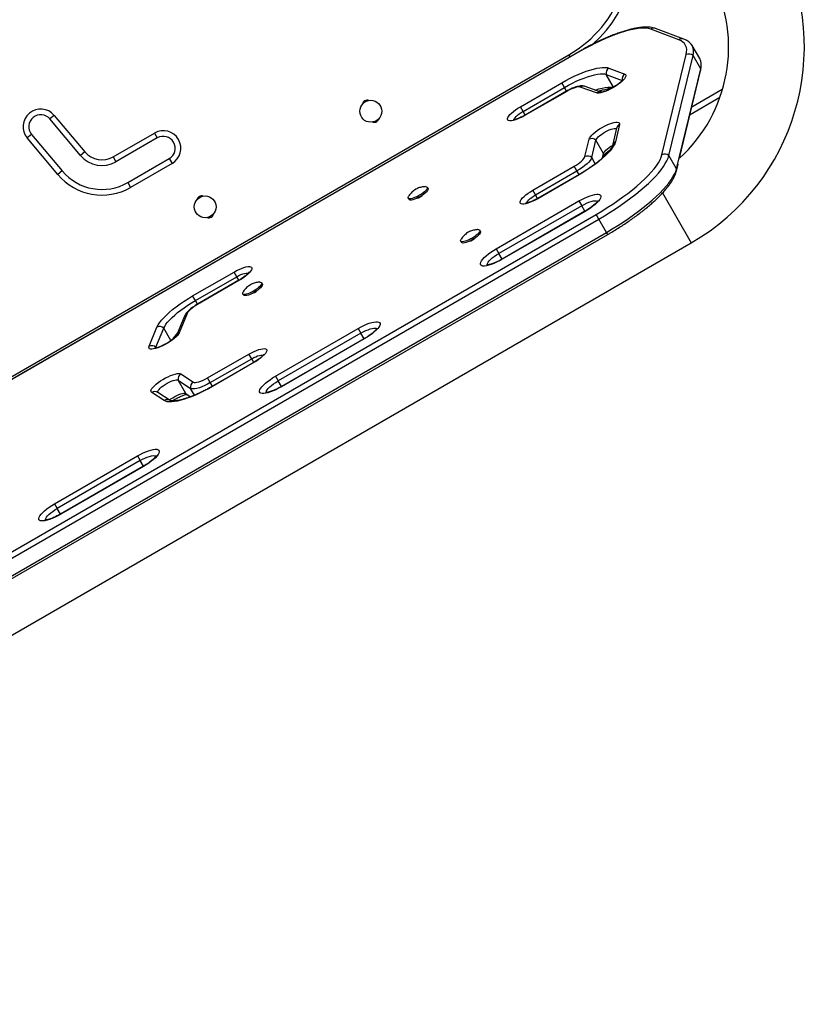
# Model space of a CAD drawing. Units: inches. Extents: x 220 to 1848, y 166 to 888.
# Drawn here: x 443 to 468, y 385 to 416 of the extents above; entities that cross this region are included whole.
import ezdxf

# ---------------------------------------------------------------- set-up
doc = ezdxf.new("R2010")
doc.units = ezdxf.units.IN
doc.header["$MEASUREMENT"] = 0
doc.layers.add('CONTOUR', color=7, linetype='Continuous')

msp = doc.modelspace()

# ---------------------------------------------------------------- linework, layer by layer
at = {"layer": 'CONTOUR'}
for p, q in [((464.03242, 415.48071), (463.15, 415.81293)), ((464.18845, 415.50037), (463.30603, 415.83258)), ((464.69124, 414.88913), (464.45134, 415.30465)), ((460.93249, 415.1264), (419.57145, 391.24659)), ((460.93628, 415.11984), (419.57524, 391.24003)), ((419.84728, 391.49127), (460.58269, 415.00987)), ((460.61968, 414.9458), (460.58269, 415.00987)), ((460.93628, 415.11984), (460.93249, 415.1264)), ((463.50512, 411.87448), (464.26467, 415.01389)), ((463.7194, 411.84482), (464.47895, 414.98424)), ((464.71885, 414.56872), (464.47895, 414.98424)), ((461.75461, 414.39338), (462.25245, 414.20595)), ((461.98516, 413.99406), (461.75461, 414.39338)), ((461.83821, 414.59307), (462.33605, 414.40564)), ((463.9593, 411.42931), (464.71885, 414.56872)), ((464.05421, 411.7637), (464.7168, 414.50234)), ((459.06054, 413.38013), (460.35958, 414.13013)), ((460.44442, 413.98317), (460.35958, 414.13013)), ((461.59034, 413.83567), (461.09516, 414.01563)), ((459.14539, 413.23317), (460.44442, 413.98317)), ((460.51104, 413.86779), (459.21201, 413.11779)), ((460.51483, 413.86123), (459.21579, 413.11123)), ((460.51104, 413.86779), (460.44442, 413.98317)), ((460.51483, 413.86123), (460.51104, 413.86779)), ((461.44703, 413.81138), (460.94115, 413.99523)), ((464.44523, 413.37988), (465.3934, 413.92731)), ((465.3934, 413.92731), (465.40832, 413.93595)), ((465.40161, 413.91309), (465.3934, 413.92731)), ((465.32231, 413.66976), (464.38434, 413.12822)), ((444.43278, 413.1095), (444.29736, 412.99587)), ((444.43278, 413.1095), (445.39696, 411.96043)), ((459.14539, 413.23317), (459.06054, 413.38013)), ((459.21201, 413.11779), (459.14539, 413.23317)), ((459.21579, 413.11123), (459.21201, 413.11779)), ((445.26154, 411.8468), (444.29736, 412.99587)), ((462.17497, 412.8213), (462.04259, 412.27413)), ((443.72282, 412.51378), (443.58741, 412.40015)), ((443.72282, 412.51378), (444.68701, 411.36471)), ((446.28094, 411.80456), (447.57998, 412.55456)), ((447.57998, 412.55456), (447.66837, 412.40147)), ((462.08269, 412.70957), (461.95031, 412.1624)), ((444.55159, 411.25108), (443.58741, 412.40015)), ((447.66837, 412.40147), (446.36933, 411.65147)), ((461.08605, 411.81402), (461.21843, 412.36118)), ((461.30034, 411.78437), (461.43272, 412.33153)), ((461.67262, 411.91601), (461.43272, 412.33153)), ((445.39696, 411.96043), (445.26154, 411.8468)), ((461.63828, 411.77407), (461.67262, 411.91601)), ((446.28094, 411.80456), (446.36933, 411.65147)), ((446.74433, 411.00195), (448.04337, 411.75195)), ((448.13176, 411.59886), (446.83272, 410.84886)), ((448.04337, 411.75195), (448.13176, 411.59886)), ((461.4134, 411.58855), (461.30034, 411.78437)), ((461.6562, 411.79027), (461.67056, 411.84963)), ((463.9593, 411.42931), (463.7194, 411.84482)), ((463.95725, 411.36293), (464.00912, 411.57733)), ((444.68701, 411.36471), (444.55159, 411.25108)), ((459.45311, 410.76143), (460.75215, 411.51143)), ((459.53796, 410.61448), (460.837, 411.36448)), ((460.90252, 411.25098), (459.60348, 410.50098)), ((460.90631, 411.24442), (459.60727, 410.49442)), ((460.837, 411.36448), (460.75215, 411.51143)), ((460.90252, 411.25098), (460.837, 411.36448)), ((460.90631, 411.24442), (460.90252, 411.25098)), ((446.74433, 411.00195), (446.83272, 410.84886)), ((456.16341, 410.81467), (456.14092, 410.85363)), ((459.53796, 410.61448), (459.45311, 410.76143)), ((463.51997, 410.6754), (464.42396, 409.10964)), ((455.54544, 410.50983), (455.56794, 410.47087)), ((455.98914, 410.60056), (455.98683, 410.60456)), ((458.30257, 408.92195), (460.90064, 410.42195)), ((459.60348, 410.50098), (459.53796, 410.61448)), ((459.60727, 410.49442), (459.60348, 410.50098)), ((460.90064, 410.42195), (460.98549, 410.27499)), ((423.75744, 388.2463), (461.43783, 410.00108)), ((460.98549, 410.27499), (458.38741, 408.77499)), ((461.08728, 410.09869), (458.4892, 408.59869)), ((461.09107, 410.09213), (458.49299, 408.59213)), ((461.08728, 410.09869), (460.98549, 410.27499)), ((461.08728, 410.09869), (461.09107, 410.09213)), ((461.52267, 409.85412), (461.43783, 410.00108)), ((423.84229, 388.09935), (461.52267, 409.85412)), ((461.76257, 409.43861), (461.52267, 409.85412)), ((424.08219, 387.68383), (461.76257, 409.43861)), ((457.80825, 409.46573), (457.78576, 409.50468)), ((461.80146, 409.37124), (461.76257, 409.43861)), ((423.03638, 385.21451), (464.42396, 409.10964)), ((424.12108, 387.61646), (461.80146, 409.37124)), ((457.19028, 409.16088), (457.21277, 409.12193)), ((457.64896, 409.26528), (457.64802, 409.26692)), ((458.30257, 408.92195), (458.38741, 408.77499)), ((458.4892, 408.59869), (458.38741, 408.77499)), ((458.4892, 408.59869), (458.49299, 408.59213)), ((448.77787, 407.44342), (450.0769, 408.19342)), ((450.16175, 408.04647), (450.0769, 408.19342)), ((448.86271, 407.29647), (450.16175, 408.04647)), ((450.22727, 407.93297), (448.92824, 407.18297)), ((450.23106, 407.92641), (448.93202, 407.17641)), ((450.22727, 407.93297), (450.16175, 408.04647)), ((450.22727, 407.93297), (450.23106, 407.92641)), ((450.96726, 407.81467), (450.94477, 407.85363)), ((450.7831, 407.59243), (450.78017, 407.59751)), ((448.86271, 407.29647), (448.77787, 407.44342)), ((448.92824, 407.18297), (448.86271, 407.29647)), ((450.34929, 407.50983), (450.37178, 407.47087)), ((448.92824, 407.18297), (448.93202, 407.17641)), ((448.51962, 406.80437), (448.27362, 406.20439)), ((448.60314, 406.88906), (448.35715, 406.28908)), ((447.41268, 405.86555), (447.65868, 406.46553)), ((447.62502, 405.83), (447.87102, 406.42998)), ((448.09636, 406.03967), (447.87102, 406.42998)), ((451.37436, 404.92195), (453.97244, 406.42195)), ((453.97244, 406.42195), (454.05728, 406.27499)), ((454.05728, 406.27499), (451.45921, 404.77499)), ((454.15908, 406.09869), (451.561, 404.59869)), ((454.16286, 406.09213), (451.56479, 404.59213)), ((454.15908, 406.09869), (454.05728, 406.27499)), ((454.15908, 406.09869), (454.16286, 406.09213)), ((447.61936, 405.80738), (447.62502, 405.83)), ((447.61936, 405.80741), (447.62502, 405.83)), ((447.63525, 405.81228), (447.62502, 405.83)), ((449.24618, 404.86846), (450.54522, 405.61846)), ((449.33103, 404.7215), (450.63007, 405.4715)), ((450.63007, 405.4715), (450.54522, 405.61846)), ((450.69559, 405.35801), (450.63007, 405.4715)), ((450.69559, 405.35801), (449.39655, 404.60801)), ((450.69938, 405.35145), (449.40034, 404.60145)), ((450.69559, 405.35801), (450.69938, 405.35145)), ((448.32197, 404.79849), (448.71173, 404.54092)), ((448.56187, 404.38297), (448.32197, 404.79849)), ((448.41013, 404.9959), (448.7999, 404.73833)), ((449.33103, 404.7215), (449.24618, 404.86846)), ((451.37436, 404.92195), (451.45921, 404.77499)), ((451.561, 404.59869), (451.45921, 404.77499)), ((448.83435, 404.32854), (448.71173, 404.54092)), ((449.39655, 404.60801), (449.33103, 404.7215)), ((449.39655, 404.60801), (449.40034, 404.60145)), ((451.561, 404.59869), (451.56479, 404.59213)), ((447.88162, 404.15861), (447.49185, 404.41618)), ((448.07495, 404.15922), (447.68519, 404.41679)), ((448.56187, 404.38297), (448.7155, 404.28145)), ((448.56187, 404.38297), (448.57665, 404.37201)), ((448.57665, 404.37201), (448.71434, 404.28101)), ((448.63591, 404.25236), (448.70091, 404.28989)), ((444.44616, 400.92195), (447.04424, 402.42195)), ((447.12908, 402.27499), (444.53101, 400.77499)), ((447.04424, 402.42195), (447.12908, 402.27499)), ((447.23087, 402.09869), (447.12908, 402.27499)), ((447.23087, 402.09869), (444.6328, 400.59869)), ((447.23466, 402.09213), (444.63658, 400.59213)), ((447.23087, 402.09869), (447.23466, 402.09213)), ((444.44616, 400.92195), (444.53101, 400.77499)), ((444.6328, 400.59869), (444.53101, 400.77499)), ((444.6328, 400.59869), (444.63658, 400.59213))]:
    msp.add_line(p, q, dxfattribs=at)
at = {"layer": 'CONTOUR', "flags": 128}
for points in [[(463.15, 415.81293), (463.08322, 415.83192), (463.00506, 415.84293), (462.91603, 415.84588), (462.81667, 415.84077), (462.70761, 415.82761), (462.58953, 415.8065), (462.46316, 415.77757), (462.3293, 415.74099), (462.18877, 415.69699), (462.04247, 415.64585), (461.8913, 415.58789), (461.7362, 415.52348), (461.57815, 415.453), (461.41813, 415.37691), (461.25714, 415.29568), (461.09619, 415.20981), (460.93628, 415.11984)], [(464.26467, 415.01389), (464.27904, 415.09603), (464.28091, 415.17188), (464.27027, 415.24116), (464.24716, 415.30359), (464.21166, 415.35896), (464.16392, 415.40705), (464.10409, 415.44769), (464.03242, 415.48071)], [(464.47895, 414.98424), (464.49399, 415.07018), (464.49595, 415.14954), (464.48482, 415.22201), (464.46064, 415.28734), (464.4235, 415.34526), (464.37355, 415.39558), (464.37324, 415.39583)], [(460.35958, 414.13013), (460.48939, 414.20275), (460.62001, 414.27123), (460.75025, 414.33492), (460.8789, 414.39325), (461.00478, 414.44567), (461.12673, 414.49171), (461.24362, 414.53093), (461.35439, 414.56298), (461.458, 414.58757), (461.55351, 414.60446), (461.64004, 414.6135), (461.71679, 414.61461), (461.78305, 414.60778), (461.83821, 414.59307)], [(460.44442, 413.98317), (460.56834, 414.05233), (460.69299, 414.11717), (460.81706, 414.177), (460.93922, 414.23119), (461.05815, 414.27915), (461.1726, 414.32037), (461.28134, 414.35442), (461.38321, 414.38092), (461.47712, 414.3996), (461.56207, 414.41025), (461.63715, 414.41277), (461.70156, 414.40713), (461.75461, 414.39338)], [(460.44442, 413.98317), (460.56834, 414.05233), (460.69299, 414.11717), (460.81706, 414.177), (460.93922, 414.23119), (461.05815, 414.27915), (461.1726, 414.32037), (461.28134, 414.35442), (461.38321, 414.38092), (461.47712, 414.3996), (461.56207, 414.41025), (461.63715, 414.41277), (461.70156, 414.40713), (461.75461, 414.39338)], [(462.33605, 414.40564), (462.35988, 414.39036), (462.37097, 414.36741), (462.36901, 414.33743), (462.35405, 414.30124), (462.32651, 414.2598), (462.28712, 414.21426), (462.23697, 414.16585), (462.17742, 414.11589), (462.11008, 414.06573), (462.03678, 414.01673), (461.95953, 413.97024), (461.88041, 413.92751), (461.80158, 413.88971), (461.72519, 413.85786), (461.6533, 413.83283), (461.58788, 413.8153), (461.5307, 413.80574), (461.48332, 413.80443), (461.44703, 413.81138)], [(460.94115, 413.99523), (460.91099, 414.00095), (460.87152, 413.99972), (460.82384, 413.99156), (460.76929, 413.97672), (460.7094, 413.95559), (460.64583, 413.92878), (460.58037, 413.89703), (460.51483, 413.86123)], [(461.40602, 413.90266), (461.4125, 413.90485), (461.52124, 413.9389), (461.62311, 413.9654), (461.71702, 413.98408), (461.80197, 413.99474), (461.87705, 413.99725), (461.94146, 413.99161), (461.96998, 413.9856)], [(461.40602, 413.90266), (461.4125, 413.90485), (461.52124, 413.9389), (461.62311, 413.9654), (461.71702, 413.98408), (461.80197, 413.99474), (461.87705, 413.99725), (461.94146, 413.99161), (461.96998, 413.9856)], [(459.21579, 413.11123), (459.13608, 413.06765), (459.05643, 413.02893), (458.979, 412.99612), (458.90592, 412.97012), (458.83917, 412.95164), (458.78058, 412.94117), (458.73174, 412.93902), (458.69399, 412.94523), (458.66836, 412.95963), (458.65554, 412.98183), (458.65588, 413.01124), (458.66938, 413.04703), (458.69567, 413.08825), (458.73403, 413.13376), (458.78341, 413.18232), (458.84247, 413.23262), (458.90959, 413.28326), (458.98295, 413.33289), (459.06054, 413.38013)], [(458.86916, 412.97314), (458.86933, 412.97573), (458.87791, 413.00354), (458.89881, 413.03666), (458.9312, 413.07383), (458.97385, 413.11361), (459.02512, 413.15447), (459.08304, 413.19484), (459.14539, 413.23317)], [(458.86916, 412.97316), (458.86933, 412.97573), (458.87791, 413.00354), (458.89881, 413.03666), (458.9312, 413.07383), (458.97385, 413.11361), (459.02512, 413.15447), (459.08304, 413.19484), (459.14539, 413.23317)], [(461.21843, 412.36118), (461.23292, 412.39722), (461.26005, 412.43854), (461.29909, 412.48403), (461.34898, 412.53245), (461.40836, 412.58247), (461.4756, 412.63272), (461.54887, 412.68185), (461.62617, 412.72851), (461.7054, 412.77142), (461.78439, 412.80941), (461.86098, 412.84146), (461.9331, 412.86668), (461.99877, 412.88438), (462.0562, 412.89409), (462.10382, 412.89554), (462.14034, 412.88869), (462.16476, 412.87372), (462.17641, 412.85105), (462.17497, 412.8213)], [(461.43272, 412.33153), (461.44534, 412.36094), (461.46992, 412.3952), (461.50552, 412.433), (461.55077, 412.4729), (461.60393, 412.51334), (461.66296, 412.5528), (461.7256, 412.58973), (461.78943, 412.62273), (461.852, 412.65053), (461.91091, 412.67206), (461.96389, 412.68649), (462.00891, 412.69327), (462.04423, 412.69214), (462.06851, 412.68313), (462.0749, 412.67739)], [(461.43272, 412.33153), (461.44534, 412.36094), (461.46992, 412.3952), (461.50552, 412.433), (461.55077, 412.4729), (461.60393, 412.51334), (461.66296, 412.5528), (461.7256, 412.58973), (461.78943, 412.62273), (461.852, 412.65053), (461.91091, 412.67206), (461.96389, 412.68649), (462.00891, 412.69327), (462.04423, 412.69214), (462.06851, 412.68313), (462.0749, 412.67739)], [(462.04259, 412.27413), (462.02196, 412.21393), (461.98782, 412.14774), (461.94051, 412.07622), (461.88051, 412.00012), (461.80844, 411.92018), (461.72501, 411.83723), (461.63107, 411.75211), (461.52759, 411.66568), (461.4156, 411.5788), (461.29623, 411.49237), (461.17071, 411.40726), (461.04029, 411.32433), (460.90631, 411.24442)], [(461.67262, 411.91601), (461.68524, 411.94542), (461.70982, 411.97968), (461.74542, 412.01748), (461.79067, 412.05738), (461.84383, 412.09783), (461.90287, 412.13728), (461.95123, 412.1662)], [(461.67262, 411.91601), (461.68524, 411.94542), (461.70982, 411.97968), (461.74542, 412.01748), (461.79067, 412.05738), (461.84383, 412.09783), (461.90287, 412.13728), (461.95123, 412.1662)], [(461.43783, 410.00108), (461.61442, 410.10546), (461.78799, 410.21293), (461.9576, 410.32291), (462.12237, 410.43483), (462.28142, 410.5481), (462.43391, 410.66211), (462.57903, 410.77626), (462.71602, 410.88995), (462.84416, 411.00257), (462.96276, 411.11354), (463.07121, 411.22227), (463.16891, 411.32818), (463.25537, 411.4307), (463.33012, 411.52931), (463.39277, 411.62348), (463.44298, 411.7127), (463.4805, 411.79652), (463.50512, 411.87448)], [(460.75215, 411.51143), (460.81562, 411.55006), (460.87569, 411.59062), (460.93073, 411.63203), (460.9793, 411.67319), (461.02008, 411.713), (461.05199, 411.75039), (461.07418, 411.78436), (461.08605, 411.81402)], [(461.30034, 411.78437), (461.28387, 411.74322), (461.25308, 411.69607), (461.20879, 411.64418), (461.1522, 411.58894), (461.08481, 411.53183), (461.00842, 411.47436), (460.92507, 411.41807), (460.837, 411.36448)], [(461.30034, 411.78437), (461.28387, 411.74322), (461.25308, 411.69607), (461.20879, 411.64418), (461.1522, 411.58894), (461.08481, 411.53183), (461.00842, 411.47436), (460.92507, 411.41807), (460.837, 411.36448)], [(461.52267, 409.85412), (461.70052, 409.95912), (461.87552, 410.06708), (462.04685, 410.17751), (462.21369, 410.28986), (462.37525, 410.40362), (462.53076, 410.51824), (462.67948, 410.63317), (462.82071, 410.74788), (462.95379, 410.86182), (463.07807, 410.97444), (463.19296, 411.08522), (463.29793, 411.19362), (463.39248, 411.29914), (463.47615, 411.40127), (463.54855, 411.49952), (463.60933, 411.59344), (463.65822, 411.68258), (463.69496, 411.7665), (463.7194, 411.84482)], [(461.52267, 409.85412), (461.70052, 409.95912), (461.87552, 410.06708), (462.04685, 410.17751), (462.21369, 410.28986), (462.37525, 410.40362), (462.53076, 410.51824), (462.67948, 410.63317), (462.82071, 410.74788), (462.95379, 410.86182), (463.07807, 410.97444), (463.19296, 411.08522), (463.29793, 411.19362), (463.39248, 411.29914), (463.47615, 411.40127), (463.54855, 411.49952), (463.60933, 411.59344), (463.65822, 411.68258), (463.69496, 411.7665), (463.7194, 411.84482)], [(461.76257, 409.43861), (461.94042, 409.5436), (462.11542, 409.65156), (462.28675, 409.76199), (462.45359, 409.87434), (462.61515, 409.9881), (462.77066, 410.10272), (462.91938, 410.21766), (463.06061, 410.33236), (463.19369, 410.4463), (463.31797, 410.55892), (463.43286, 410.6697), (463.53783, 410.7781), (463.63238, 410.88362), (463.71605, 410.98575), (463.78845, 411.084), (463.84923, 411.17792), (463.89812, 411.26706), (463.93486, 411.35098), (463.9593, 411.42931)], [(461.76257, 409.43861), (461.94042, 409.5436), (462.11542, 409.65156), (462.28675, 409.76199), (462.45359, 409.87434), (462.61515, 409.9881), (462.77066, 410.10272), (462.91938, 410.21766), (463.06061, 410.33236), (463.19369, 410.4463), (463.31797, 410.55892), (463.43286, 410.6697), (463.53783, 410.7781), (463.63238, 410.88362), (463.71605, 410.98575), (463.78845, 411.084), (463.84923, 411.17792), (463.89812, 411.26706), (463.93486, 411.35098), (463.9593, 411.42931)], [(456.08385, 410.87285), (456.08587, 410.87291), (456.11696, 410.86982), (456.13685, 410.85903), (456.14471, 410.84098), (456.14023, 410.81641), (456.12359, 410.78633), (456.09547, 410.75196), (456.05701, 410.71472), (456.00981, 410.67613), (455.95578, 410.63777), (455.89715, 410.6012), (455.8363, 410.56794), (455.77574, 410.53933)], [(456.16341, 410.81467), (456.1672, 410.80202), (456.16272, 410.77746), (456.14608, 410.74737), (456.11796, 410.71301), (456.07951, 410.67577), (456.0323, 410.63717), (455.97828, 410.59881), (455.91964, 410.56225), (455.85879, 410.52898), (455.79823, 410.50037)], [(459.60727, 410.49442), (459.52812, 410.45115), (459.44903, 410.41271), (459.37215, 410.38013), (459.29958, 410.35431), (459.23331, 410.33596), (459.17513, 410.32557), (459.12663, 410.32343), (459.08915, 410.32959), (459.06369, 410.34389), (459.05096, 410.36594), (459.0513, 410.39514), (459.06471, 410.43068), (459.09081, 410.47161), (459.1289, 410.5168), (459.17793, 410.56502), (459.23657, 410.61496), (459.30322, 410.66525), (459.37607, 410.71452), (459.45311, 410.76143)], [(460.90064, 410.42195), (460.98906, 410.47054), (461.07763, 410.51436), (461.16437, 410.55244), (461.24735, 410.58391), (461.32471, 410.60809), (461.39473, 410.62442), (461.45583, 410.63255), (461.50666, 410.63228), (461.54608, 410.62364), (461.57321, 410.6068), (461.58744, 410.58216), (461.58845, 410.55025), (461.57623, 410.51179), (461.55104, 410.46764), (461.51345, 410.41878), (461.4643, 410.36631), (461.40469, 410.3114), (461.33594, 410.25528), (461.25959, 410.1992), (461.17736, 410.1444), (461.09107, 410.09213)], [(455.77574, 410.53933), (455.71794, 410.51655), (455.66526, 410.50054), (455.61987, 410.49194), (455.58362, 410.49111), (455.558, 410.49809), (455.54406, 410.51258), (455.54236, 410.534), (455.55297, 410.56147), (455.55693, 410.56821)], [(455.79823, 410.50037), (455.74043, 410.4776), (455.68775, 410.46158), (455.64236, 410.45298), (455.60611, 410.45215), (455.58049, 410.45913), (455.56794, 410.47087)], [(459.26462, 410.35773), (459.26476, 410.3597), (459.27326, 410.38722), (459.29393, 410.42), (459.32599, 410.45678), (459.3682, 410.49615), (459.41894, 410.53658), (459.47626, 410.57654), (459.53796, 410.61448)], [(459.26462, 410.35774), (459.26476, 410.3597), (459.27326, 410.38722), (459.29393, 410.42), (459.32599, 410.45678), (459.3682, 410.49615), (459.41894, 410.53658), (459.47626, 410.57654), (459.53796, 410.61448)], [(460.98549, 410.27499), (461.06175, 410.31655), (461.13783, 410.35315), (461.21142, 410.38367), (461.28028, 410.40719), (461.34232, 410.42298), (461.39566, 410.43058), (461.43867, 410.42975), (461.47005, 410.42052), (461.48398, 410.40986)], [(460.98549, 410.27499), (461.06175, 410.31655), (461.13783, 410.35315), (461.21142, 410.38367), (461.28028, 410.40719), (461.34232, 410.42298), (461.39566, 410.43058), (461.43867, 410.42975), (461.47005, 410.42052), (461.48884, 410.40316)], [(457.72947, 409.52393), (457.74786, 409.52337), (457.77338, 409.51632), (457.78722, 409.50177), (457.78881, 409.48029), (457.77809, 409.45277), (457.75549, 409.42034), (457.72194, 409.38433), (457.67881, 409.34621), (457.62787, 409.30753), (457.57121, 409.26989), (457.51114, 409.23483), (457.45013, 409.20377)], [(457.80825, 409.46573), (457.80971, 409.46281), (457.8113, 409.44133), (457.80058, 409.41382), (457.77798, 409.38139), (457.74443, 409.34537), (457.7013, 409.30725), (457.65036, 409.26858), (457.5937, 409.23094), (457.53363, 409.19587), (457.47262, 409.16482)], [(457.45013, 409.20377), (457.39066, 409.178), (457.33519, 409.15856), (457.28597, 409.14626), (457.24502, 409.14159), (457.21402, 409.14475), (457.19424, 409.15561), (457.18648, 409.17372), (457.19107, 409.19834), (457.2022, 409.21997)], [(457.47262, 409.16482), (457.41315, 409.13904), (457.35768, 409.11961), (457.30846, 409.1073), (457.26751, 409.10264), (457.23651, 409.1058), (457.21673, 409.11665), (457.21277, 409.12193)], [(458.49299, 408.59213), (458.40457, 408.54354), (458.316, 408.49971), (458.22926, 408.46164), (458.14628, 408.43016), (458.06892, 408.40599), (457.99891, 408.38966), (457.9378, 408.38153), (457.88697, 408.38179), (457.84755, 408.39044), (457.82043, 408.40727), (457.8062, 408.43192), (457.80518, 408.46383), (457.8174, 408.50229), (457.84259, 408.54644), (457.88018, 408.5953), (457.92933, 408.64776), (457.98895, 408.70267), (458.05769, 408.7588), (458.13404, 408.81488), (458.21628, 408.86967), (458.30257, 408.92195)], [(458.02071, 408.41291), (458.0191, 408.42811), (458.0268, 408.45991), (458.04758, 408.49757), (458.08083, 408.53996), (458.12553, 408.58579), (458.18033, 408.63367), (458.24356, 408.68214), (458.31329, 408.72973), (458.38741, 408.77499)], [(458.02474, 408.40316), (458.0191, 408.42811), (458.0268, 408.45991), (458.04758, 408.49757), (458.08083, 408.53996), (458.12553, 408.58579), (458.18033, 408.63367), (458.24356, 408.68214), (458.31329, 408.72973), (458.38741, 408.77499)], [(450.0769, 408.19342), (450.15605, 408.23669), (450.23515, 408.27514), (450.31202, 408.30772), (450.38459, 408.33353), (450.45087, 408.35189), (450.50905, 408.36228), (450.55754, 408.36442), (450.59503, 408.35825), (450.62048, 408.34395), (450.63321, 408.3219), (450.63287, 408.29271), (450.61947, 408.25716), (450.59336, 408.21624), (450.55528, 408.17105), (450.50624, 408.12283), (450.4476, 408.07289), (450.38095, 408.0226), (450.30811, 407.97333), (450.23106, 407.92641)], [(450.16175, 408.04647), (450.22545, 408.08093), (450.28871, 408.11059), (450.3491, 408.13432), (450.4043, 408.15119), (450.45218, 408.16056), (450.49091, 408.16208), (450.51899, 408.15567), (450.52078, 408.1548)], [(450.16175, 408.04647), (450.22545, 408.08093), (450.28871, 408.11059), (450.3491, 408.13432), (450.4043, 408.15119), (450.45218, 408.16056), (450.49091, 408.16208), (450.51899, 408.15567), (450.52078, 408.1548)], [(450.88779, 407.87285), (450.90022, 407.8728), (450.92805, 407.86736), (450.94436, 407.85431), (450.94851, 407.8342), (450.94031, 407.80785), (450.9201, 407.77633), (450.88872, 407.74094), (450.84744, 407.70313), (450.79795, 407.66444), (450.74229, 407.62646), (450.68273, 407.59074), (450.6217, 407.55874), (450.56172, 407.53178)], [(450.56172, 407.53178), (450.50522, 407.51096), (450.45453, 407.49713), (450.41172, 407.49086), (450.37855, 407.4924), (450.35637, 407.50169), (450.34609, 407.51836), (450.34812, 407.54171), (450.36023, 407.56733)], [(450.96726, 407.81467), (450.971, 407.79525), (450.9628, 407.76889), (450.94259, 407.73738), (450.91121, 407.70199), (450.86993, 407.66417), (450.82044, 407.62548), (450.76478, 407.5875), (450.70522, 407.55178), (450.64419, 407.51979), (450.58421, 407.49283)], [(447.65868, 406.46553), (447.69147, 406.53172), (447.73777, 406.60344), (447.79711, 406.67993), (447.86886, 406.76042), (447.95229, 406.84407), (448.04653, 406.93001), (448.15061, 407.01735), (448.26344, 407.10519), (448.38386, 407.19261), (448.51062, 407.27871), (448.64241, 407.36261), (448.77787, 407.44342)], [(447.87102, 406.42998), (447.90007, 406.48862), (447.9411, 406.55217), (447.99368, 406.61995), (448.05726, 406.69128), (448.13118, 406.76539), (448.21469, 406.84154), (448.30691, 406.91893), (448.40689, 406.99676), (448.51359, 407.07423), (448.62591, 407.15052), (448.74269, 407.22486), (448.86271, 407.29647)], [(447.87102, 406.42998), (447.90007, 406.48862), (447.9411, 406.55217), (447.99368, 406.61995), (448.05726, 406.69128), (448.13118, 406.76539), (448.21469, 406.84154), (448.30691, 406.91893), (448.40689, 406.99676), (448.51359, 407.07423), (448.62591, 407.15052), (448.74269, 407.22486), (448.86271, 407.29647)], [(450.58421, 407.49283), (450.52771, 407.47201), (450.47702, 407.45818), (450.43422, 407.45191), (450.40104, 407.45345), (450.37886, 407.46274), (450.37178, 407.47087)], [(448.93202, 407.17641), (448.8727, 407.14044), (448.81624, 407.10271), (448.76398, 407.06411), (448.71712, 407.02555), (448.67675, 406.9879), (448.64382, 406.95206), (448.61909, 406.91885), (448.60314, 406.88906)], [(453.97244, 406.42195), (454.06086, 406.47054), (454.14943, 406.51436), (454.23617, 406.55244), (454.31915, 406.58391), (454.39651, 406.60809), (454.46652, 406.62442), (454.52763, 406.63255), (454.57846, 406.63228), (454.61788, 406.62364), (454.645, 406.6068), (454.65923, 406.58216), (454.66025, 406.55025), (454.64803, 406.51179), (454.62284, 406.46764), (454.58525, 406.41878), (454.5361, 406.36631), (454.47648, 406.3114), (454.40774, 406.25528), (454.33139, 406.1992), (454.24915, 406.1444), (454.16286, 406.09213)], [(454.05728, 406.27499), (454.13355, 406.31655), (454.20963, 406.35315), (454.28322, 406.38367), (454.35208, 406.40719), (454.41412, 406.42298), (454.46746, 406.43058), (454.51047, 406.42975), (454.54185, 406.42052), (454.55578, 406.40986)], [(454.05728, 406.27499), (454.13355, 406.31655), (454.20963, 406.35315), (454.28322, 406.38367), (454.35208, 406.40719), (454.41412, 406.42298), (454.46746, 406.43058), (454.51047, 406.42975), (454.54185, 406.42052), (454.56064, 406.40316)], [(448.35715, 406.28908), (448.33592, 406.25012), (448.30238, 406.20645), (448.25746, 406.15925), (448.20238, 406.10982), (448.13864, 406.05951), (448.06798, 406.00967), (447.99232, 405.96169), (447.91373, 405.91686), (447.83436, 405.8764), (447.75637, 405.84143), (447.68188, 405.81289), (447.61293, 405.79156), (447.5514, 405.77803), (447.49897, 405.77266), (447.45706, 405.7756), (447.42683, 405.78677), (447.40909, 405.80587), (447.40433, 405.83237), (447.41268, 405.86555)], [(450.54522, 405.61846), (450.62437, 405.66173), (450.70346, 405.70017), (450.78034, 405.73275), (450.85291, 405.75857), (450.91919, 405.77692), (450.97737, 405.78731), (451.02586, 405.78945), (451.06335, 405.78329), (451.0888, 405.76899), (451.10153, 405.74694), (451.10119, 405.71774), (451.08778, 405.6822), (451.06168, 405.64127), (451.02359, 405.59608), (450.97456, 405.54786), (450.91592, 405.49792), (450.84927, 405.44763), (450.77643, 405.39836), (450.69938, 405.35145)], [(450.63007, 405.4715), (450.69377, 405.50597), (450.75703, 405.53563), (450.81742, 405.55935), (450.87262, 405.57622), (450.9205, 405.5856), (450.95922, 405.58711), (450.98731, 405.58071), (450.9891, 405.57984)], [(450.63007, 405.4715), (450.69377, 405.50597), (450.75703, 405.53563), (450.81742, 405.55935), (450.87262, 405.57622), (450.9205, 405.5856), (450.95922, 405.58711), (450.98731, 405.58071), (450.9891, 405.57984)], [(447.49185, 404.41618), (447.47468, 404.43562), (447.4705, 404.46243), (447.47943, 404.49589), (447.50123, 404.53508), (447.53529, 404.57894), (447.58068, 404.62626), (447.63619, 404.67576), (447.70027, 404.72608), (447.7712, 404.77586), (447.84703, 404.82373), (447.9257, 404.86839), (448.00506, 404.90863), (448.08294, 404.94334), (448.15722, 404.97157), (448.22588, 404.99256), (448.28704, 405.00574), (448.33903, 405.01074), (448.38044, 405.00743), (448.41013, 404.9959)], [(447.69346, 404.41133), (447.68713, 404.42203), (447.68674, 404.44515), (447.69881, 404.47431), (447.72287, 404.50839), (447.75801, 404.54606), (447.80286, 404.5859), (447.85572, 404.62635), (447.91454, 404.66588), (447.97706, 404.70296), (448.04089, 404.73617), (448.10357, 404.76422), (448.16269, 404.78605), (448.21598, 404.80081), (448.26139, 404.80793), (448.29718, 404.80715), (448.32197, 404.79849)], [(447.69346, 404.41133), (447.68713, 404.42203), (447.68674, 404.44515), (447.69881, 404.47431), (447.72287, 404.50839), (447.75801, 404.54606), (447.80286, 404.5859), (447.85572, 404.62635), (447.91454, 404.66588), (447.97706, 404.70296), (448.04089, 404.73617), (448.10357, 404.76422), (448.16269, 404.78605), (448.21598, 404.80081), (448.26139, 404.80793), (448.29718, 404.80715), (448.32197, 404.79849)], [(448.7999, 404.73833), (448.82708, 404.72824), (448.86559, 404.72618), (448.9142, 404.73221), (448.97137, 404.74613), (449.03525, 404.76751), (449.10382, 404.79565), (449.17489, 404.82966), (449.24618, 404.86846)], [(451.56479, 404.59213), (451.47637, 404.54354), (451.3878, 404.49971), (451.30106, 404.46164), (451.21808, 404.43016), (451.14072, 404.40599), (451.0707, 404.38966), (451.0096, 404.38153), (450.95877, 404.38179), (450.91935, 404.39044), (450.89222, 404.40727), (450.87799, 404.43192), (450.87698, 404.46383), (450.8892, 404.50229), (450.91439, 404.54644), (450.95198, 404.5953), (451.00113, 404.64776), (451.06074, 404.70267), (451.12949, 404.7588), (451.20584, 404.81488), (451.28807, 404.86967), (451.37436, 404.92195)], [(451.09251, 404.41291), (451.0909, 404.42811), (451.09859, 404.45991), (451.11938, 404.49757), (451.15263, 404.53996), (451.19733, 404.58579), (451.25213, 404.63367), (451.31535, 404.68214), (451.38509, 404.72973), (451.45921, 404.77499)], [(451.09654, 404.40316), (451.0909, 404.42811), (451.09859, 404.45991), (451.11938, 404.49757), (451.15263, 404.53996), (451.19733, 404.58579), (451.25213, 404.63367), (451.31535, 404.68214), (451.38509, 404.72973), (451.45921, 404.77499)], [(449.40034, 404.60145), (449.27132, 404.52925), (449.14149, 404.46115), (449.01203, 404.39777), (448.88411, 404.33968), (448.7589, 404.2874), (448.63755, 404.24143), (448.52114, 404.20217), (448.41075, 404.16998), (448.30737, 404.14515), (448.21195, 404.12792), (448.12535, 404.11843), (448.04837, 404.11678), (447.9817, 404.12297), (447.92594, 404.13696), (447.88162, 404.15861)], [(449.33103, 404.7215), (449.24313, 404.67335), (449.1552, 404.6303), (449.06947, 404.59344), (448.98808, 404.56371), (448.91311, 404.54185), (448.84643, 404.52841), (448.78974, 404.52374), (448.74446, 404.52794), (448.71173, 404.54092)], [(449.33103, 404.7215), (449.24313, 404.67335), (449.1552, 404.6303), (449.06947, 404.59344), (448.98808, 404.56371), (448.91311, 404.54185), (448.84643, 404.52841), (448.78974, 404.52374), (448.74446, 404.52794), (448.71173, 404.54092)], [(448.04881, 404.1753), (448.09562, 404.21084), (448.15444, 404.25036), (448.21696, 404.28744), (448.28079, 404.32065), (448.34347, 404.3487), (448.40259, 404.37053), (448.45588, 404.38529), (448.50129, 404.39242), (448.53708, 404.39163), (448.56187, 404.38297)], [(448.04881, 404.1753), (448.09562, 404.21084), (448.15444, 404.25036), (448.21696, 404.28744), (448.28079, 404.32065), (448.34347, 404.3487), (448.40259, 404.37053), (448.45588, 404.38529), (448.50129, 404.39242), (448.53708, 404.39163), (448.56187, 404.38297)], [(447.04424, 402.42195), (447.13266, 402.47054), (447.22122, 402.51436), (447.30797, 402.55244), (447.39095, 402.58391), (447.46831, 402.60809), (447.53832, 402.62442), (447.59943, 402.63255), (447.65025, 402.63228), (447.68967, 402.62364), (447.7168, 402.6068), (447.73103, 402.58216), (447.73205, 402.55025), (447.71982, 402.51179), (447.69464, 402.46764), (447.65705, 402.41878), (447.6079, 402.36631), (447.54828, 402.3114), (447.47953, 402.25528), (447.40319, 402.1992), (447.32095, 402.1444), (447.23466, 402.09213)], [(447.12908, 402.27499), (447.20534, 402.31655), (447.28142, 402.35315), (447.35501, 402.38367), (447.42387, 402.40719), (447.48592, 402.42298), (447.53925, 402.43058), (447.58226, 402.42975), (447.61364, 402.42052), (447.62758, 402.40986)], [(447.12908, 402.27499), (447.20534, 402.31655), (447.28142, 402.35315), (447.35501, 402.38367), (447.42387, 402.40719), (447.48592, 402.42298), (447.53925, 402.43058), (447.58226, 402.42975), (447.61364, 402.42052), (447.63244, 402.40316)], [(444.63658, 400.59213), (444.54817, 400.54354), (444.4596, 400.49971), (444.37285, 400.46164), (444.28987, 400.43016), (444.21251, 400.40599), (444.1425, 400.38966), (444.0814, 400.38153), (444.03057, 400.38179), (443.99115, 400.39044), (443.96402, 400.40727), (443.94979, 400.43192), (443.94877, 400.46383), (443.961, 400.50229), (443.98618, 400.54644), (444.02377, 400.5953), (444.07292, 400.64776), (444.13254, 400.70267), (444.20129, 400.7588), (444.27763, 400.81488), (444.35987, 400.86967), (444.44616, 400.92195)], [(444.1643, 400.41291), (444.1627, 400.42811), (444.17039, 400.45991), (444.19118, 400.49757), (444.22443, 400.53996), (444.26913, 400.58579), (444.32392, 400.63367), (444.38715, 400.68214), (444.45688, 400.72973), (444.53101, 400.77499)], [(444.16833, 400.40316), (444.1627, 400.42811), (444.17039, 400.45991), (444.19118, 400.49757), (444.22443, 400.53996), (444.26913, 400.58579), (444.32392, 400.63367), (444.38715, 400.68214), (444.45688, 400.72973), (444.53101, 400.77499)]]:
    msp.add_lwpolyline(points, dxfattribs=at)
at = {"layer": 'CONTOUR'}
for centre in [(454.36731, 413.23802), (449.17116, 410.23802)]:
    msp.add_circle(centre, 0.3438, dxfattribs=at)
for centre, radius, start, end in [((458.67108, 418.32088), 3.82322, 300, 20), ((458.67108, 418.32088), 4, 311.850955, 20), ((460.87706, 415.25305), 7.0938, 300, 27), ((460.87706, 415.25305), 4.7188, 312.323935, 27), ((463.2471, 415.67125), 0.17176, 69.936471, 124.424483), ((464.12952, 415.33903), 0.17177, 69.967122, 124.424199), ((464.08148, 415.11138), 0.41732, 342.261145, 27.588693), ((464.34894, 414.83376), 0.19887, 49.171991, 115.071589), ((464.32138, 414.69587), 0.41732, 342.261145, 27.588693), ((461.94917, 414.42927), 0.19784, 124.113646, 190.453793), ((462.44701, 414.24185), 0.19784, 124.113646, 190.453793), ((464.55872, 414.54046), 0.16261, 346.440438, 10.006698), ((461.03821, 413.85408), 0.1713, 70.581132, 124.512541), ((461.54434, 413.66959), 0.17197, 75.762336, 124.461562), ((454.25793, 413.42746), 0.15625, 72.216308, 167.783693), ((444.01009, 412.75483), 0.55178, 40, 220), ((444.01009, 412.75483), 0.375, 40, 220), ((454.47668, 413.04857), 0.15625, 252.216349, 347.783652), ((462.24612, 412.66856), 0.16849, 114.977235, 165.914097), ((447.85587, 412.07671), 0.55178, 300, 120), ((447.85587, 412.07671), 0.375, 300, 120), ((461.30271, 412.18105), 0.19887, 49.171991, 115.071589), ((462.11374, 412.12139), 0.1685, 114.977502, 165.885992), ((445.93183, 412.40924), 0.69822, 220, 300), ((461.51249, 411.88776), 0.16261, 346.440438, 10.006698), ((463.58939, 411.69435), 0.19887, 49.171991, 115.071589), ((445.93183, 412.40924), 0.875, 220, 300), ((461.17032, 411.63389), 0.19887, 49.171991, 115.071589), ((445.93183, 412.40924), 1.80178, 220, 300), ((445.93183, 412.40924), 1.625, 220, 300), ((463.79917, 411.40105), 0.16261, 346.411416, 10.006767), ((455.69899, 410.93149), 0.43996, 284.750327, 315.249673), ((449.06178, 410.42746), 0.15625, 72.216282, 167.783718), ((449.28053, 410.04857), 0.15625, 252.216305, 347.783695), ((457.34382, 409.58254), 0.43996, 284.750211, 315.249789), ((450.50283, 407.93148), 0.43996, 284.750184, 315.249815), ((448.66658, 406.74296), 0.15927, 113.472251, 157.323173), ((447.73685, 406.28054), 0.20083, 48.081064, 112.908036), ((449.16637, 405.43965), 1.20622, 135.420239, 148.179687), ((448.42065, 406.1429), 0.15938, 113.48018, 156.551235), ((447.49085, 405.68056), 0.20083, 48.081064, 112.908036), ((448.51377, 404.83122), 0.19458, 122.183648, 189.681933), ((447.58899, 404.26764), 0.17748, 57.177886, 123.183338), ((448.90354, 404.57365), 0.19458, 122.183648, 189.681933), ((447.97877, 404.01001), 0.17754, 57.727736, 123.177278)]:
    msp.add_arc(centre, radius, start, end, dxfattribs=at)
for points, knots in [([(463.30603, 415.83258), (463.29098, 415.83781), (463.24954, 415.85221), (463.17621, 415.86764), (463.08297, 415.87745), (462.98009, 415.87845), (462.86883, 415.87096), (462.75096, 415.8554), (462.6275, 415.83238), (462.4989, 415.80234), (462.36548, 415.76564), (462.22766, 415.72256), (462.08588, 415.6734), (461.94067, 415.61842), (461.79262, 415.55792), (461.64237, 415.49221), (461.49057, 415.42162), (461.33793, 415.34652), (461.18518, 415.26721), (461.04982, 415.1935), (460.96601, 415.14558), (460.93249, 415.1264)], [0, 0, 0, 0, 0.029726983, 0.08188247, 0.136769121, 0.194044723, 0.251765978, 0.308891493, 0.365303485, 0.421093299, 0.476387389, 0.531297377, 0.585911789, 0.640298801, 0.694510844, 0.748588694, 0.802564647, 0.856464909, 0.910311369, 0.964122955, 1, 1, 1, 1]), ([(464.37231, 415.39574), (464.35411, 415.40995), (464.31404, 415.44122), (464.25158, 415.47485), (464.20678, 415.49296), (464.18845, 415.50037)], [0, 0, 0, 0, 0.32977476, 0.72569163, 1, 1, 1, 1]), ([(464.7168, 414.50234), (464.72073, 414.51992), (464.73198, 414.57025), (464.73977, 414.6476), (464.73992, 414.71932), (464.73296, 414.75771), (464.73083, 414.76943)], [0, 0, 0, 0, 0.19435062, 0.55645595, 0.86466784, 1, 1, 1, 1]), ([(461.09516, 414.01563), (461.08021, 414.02017), (461.04907, 414.02963), (460.99961, 414.03391), (460.94318, 414.03183), (460.87754, 414.02102), (460.80428, 414.00125), (460.72805, 413.97412), (460.6525, 413.94179), (460.57982, 413.90636), (460.53317, 413.8802), (460.51104, 413.86779)], [0, 0, 0, 0, 0.08164396, 0.17012695, 0.27356789, 0.39846484, 0.53195811, 0.65736533, 0.77728015, 0.89434984, 1, 1, 1, 1]), ([(462.27969, 414.23574), (462.27959, 414.23549), (462.27934, 414.2349), (462.27187, 414.2231), (462.25652, 414.20389), (462.23179, 414.17734), (462.19748, 414.14516), (462.15393, 414.10874), (462.10227, 414.06981), (462.04413, 414.03008), (461.98142, 413.99111), (461.91624, 413.95435), (461.85081, 413.9211), (461.78746, 413.89243), (461.72854, 413.86925), (461.67652, 413.85212), (461.63527, 413.84164), (461.60655, 413.83665), (461.58906, 413.83546), (461.58698, 413.83561), (461.586, 413.83569)], [0, 0, 0, 0, 0.03167434, 0.07533644, 0.12338197, 0.17604549, 0.23278336, 0.29269625, 0.35486928, 0.41853447, 0.4830939, 0.54807861, 0.61306162, 0.67755945, 0.74112291, 0.80318282, 0.86300063, 0.91318508, 0.95913897, 1, 1, 1, 1]), ([(461.5103, 413.86476), (461.53036, 413.87158), (461.5842, 413.8899), (461.66514, 413.91296), (461.75226, 413.93439), (461.82948, 413.9489), (461.88675, 413.95678), (461.91385, 413.95802), (461.92234, 413.9584)], [0, 0, 0, 0, 0.11985891, 0.32174016, 0.52149239, 0.71845818, 0.91181421, 1, 1, 1, 1]), ([(459.21201, 413.11779), (459.20062, 413.11131), (459.16749, 413.09248), (459.11204, 413.06374), (459.04777, 413.03382), (458.98737, 413.00922), (458.93324, 412.99057), (458.8895, 412.97859), (458.85721, 412.9724), (458.83796, 412.97024), (458.82916, 412.97065), (458.83073, 412.97043), (458.83104, 412.97039)], [0, 0, 0, 0, 0.06771236, 0.1969982, 0.32562522, 0.45262682, 0.57694797, 0.69721621, 0.79931757, 0.8931529, 0.9790285, 1, 1, 1, 1]), ([(461.95031, 412.1624), (461.94934, 412.15879), (461.94683, 412.14944), (461.93722, 412.12526), (461.91847, 412.08962), (461.89049, 412.04592), (461.85269, 411.99522), (461.80479, 411.93839), (461.74691, 411.87646), (461.67941, 411.8104), (461.60287, 411.74118), (461.51799, 411.6697), (461.42559, 411.59685), (461.32655, 411.52343), (461.22181, 411.45023), (461.11232, 411.37806), (461.00552, 411.3113), (460.93473, 411.26984), (460.90252, 411.25098)], [0, 0, 0, 0, 0.03523864, 0.09122018, 0.14858064, 0.20806089, 0.26962371, 0.33300605, 0.39787875, 0.46392643, 0.53087973, 0.59852178, 0.66668291, 0.73523161, 0.80406534, 0.87310278, 0.94227751, 1, 1, 1, 1]), ([(461.66807, 411.8413), (461.66797, 411.84109), (461.66767, 411.84045), (461.67313, 411.84985), (461.6862, 411.86693), (461.70849, 411.89182), (461.74026, 411.92263), (461.78159, 411.95811), (461.82708, 411.99364), (461.86065, 412.01674), (461.87554, 412.02699)], [0, 0, 0, 0, 0.05360606, 0.16374602, 0.28460561, 0.41745659, 0.56131804, 0.71400755, 0.87311589, 1, 1, 1, 1]), ([(461.80146, 409.37124), (461.8304, 409.38806), (461.91429, 409.43683), (462.0516, 409.51979), (462.21191, 409.62062), (462.36874, 409.72356), (462.52146, 409.82814), (462.66947, 409.93397), (462.81216, 410.04065), (462.94897, 410.14777), (463.07935, 410.25495), (463.20281, 410.36182), (463.31885, 410.46804), (463.42704, 410.57331), (463.52698, 410.67736), (463.61828, 410.78), (463.7006, 410.88112), (463.77356, 410.98073), (463.83683, 411.07897), (463.88951, 411.17606), (463.93122, 411.27053), (463.94872, 411.33267), (463.95725, 411.36293)], [0, 0, 0, 0, 0.02645049, 0.0766977, 0.12695896, 0.17723789, 0.22754537, 0.27789333, 0.32829533, 0.37876717, 0.42932776, 0.48000011, 0.53081279, 0.58180171, 0.63301236, 0.68450256, 0.73634489, 0.78862693, 0.84144277, 0.89485764, 0.94880081, 1, 1, 1, 1]), ([(456.07905, 410.87215), (456.06047, 410.8713), (456.01969, 410.86945), (455.95836, 410.85864), (455.89605, 410.84193), (455.83583, 410.81896), (455.77281, 410.78687), (455.71192, 410.74513), (455.65579, 410.69552), (455.60758, 410.6414), (455.57508, 410.59941), (455.56082, 410.57372), (455.55872, 410.56993)], [0, 0, 0, 0, 0.08870837, 0.19472476, 0.29662397, 0.39670132, 0.50245859, 0.63312792, 0.74787993, 0.85980465, 0.97931464, 1, 1, 1, 1]), ([(459.60348, 410.50098), (459.59214, 410.49454), (459.55916, 410.47578), (459.50394, 410.44718), (459.43998, 410.41742), (459.37991, 410.393), (459.32615, 410.37453), (459.28285, 410.36273), (459.25102, 410.3567), (459.23233, 410.35463), (459.22391, 410.35509), (459.22557, 410.35484), (459.22585, 410.3548)], [0, 0, 0, 0, 0.06804379, 0.19796544, 0.32721472, 0.45480626, 0.57966346, 0.70038697, 0.80268402, 0.89661897, 0.98259438, 1, 1, 1, 1]), ([(461.49518, 410.43271), (461.49527, 410.43295), (461.49555, 410.43365), (461.49062, 410.42384), (461.4783, 410.40585), (461.45696, 410.37952), (461.42606, 410.3467), (461.38538, 410.30843), (461.33551, 410.26628), (461.27755, 410.22175), (461.2129, 410.17639), (461.14875, 410.13489), (461.10594, 410.10968), (461.08728, 410.09869)], [0, 0, 0, 0, 0.03663504, 0.11179609, 0.19325018, 0.28191889, 0.37735706, 0.47838627, 0.58364428, 0.6919092, 0.80220736, 0.91379638, 1, 1, 1, 1]), ([(457.7271, 409.52351), (457.72452, 409.52355), (457.69901, 409.52396), (457.65167, 409.51813), (457.58676, 409.50611), (457.52523, 409.48762), (457.46497, 409.46288), (457.40403, 409.42941), (457.34572, 409.38724), (457.29243, 409.33798), (457.24486, 409.28427), (457.21833, 409.24428), (457.20491, 409.22405)], [0, 0, 0, 0, 0.01234851, 0.12174389, 0.22663038, 0.32771794, 0.42825586, 0.5376892, 0.65820652, 0.77111447, 0.88425405, 1, 1, 1, 1]), ([(458.4892, 408.59869), (458.47634, 408.59137), (458.43894, 408.57007), (458.3763, 408.53725), (458.30307, 408.50235), (458.23288, 408.47254), (458.16782, 408.44847), (458.10995, 408.43056), (458.06306, 408.41929), (458.02803, 408.41367), (458.00589, 408.41194), (457.99485, 408.41262), (457.99572, 408.41248), (457.99599, 408.41244)], [0, 0, 0, 0, 0.05894186, 0.17140732, 0.2835075, 0.39468563, 0.50435753, 0.61176037, 0.71588653, 0.80528878, 0.88830212, 0.96493992, 1, 1, 1, 1]), ([(450.54268, 408.18711), (450.54251, 408.18673), (450.54212, 408.18586), (450.53424, 408.17357), (450.51844, 408.15396), (450.49324, 408.12711), (450.45846, 408.09468), (450.41448, 408.05809), (450.36246, 408.01909), (450.30496, 407.98), (450.2588, 407.95132), (450.23284, 407.93621), (450.22727, 407.93297)], [0, 0, 0, 0, 0.06742904, 0.15512957, 0.25166684, 0.35741489, 0.47123155, 0.59130362, 0.71581139, 0.84323644, 0.96641216, 1, 1, 1, 1]), ([(450.88287, 407.87189), (450.86779, 407.87141), (450.83036, 407.87022), (450.7721, 407.86069), (450.70929, 407.84491), (450.64894, 407.82295), (450.58698, 407.79276), (450.5261, 407.75299), (450.46972, 407.70527), (450.42021, 407.65223), (450.3839, 407.60633), (450.36641, 407.5759), (450.36126, 407.56695)], [0, 0, 0, 0, 0.07156027, 0.17773206, 0.27967424, 0.37922028, 0.48278163, 0.60628059, 0.7231913, 0.83343599, 0.95099153, 1, 1, 1, 1]), ([(448.92824, 407.18297), (448.91557, 407.17554), (448.87885, 407.15397), (448.81987, 407.11589), (448.75365, 407.06861), (448.69226, 407.01939), (448.63619, 406.96823), (448.58589, 406.91361), (448.54615, 406.86054), (448.52754, 406.82113), (448.51962, 406.80437)], [0, 0, 0, 0, 0.06759291, 0.19603757, 0.3253227, 0.45648503, 0.59122039, 0.73253946, 0.88625799, 1, 1, 1, 1]), ([(454.56698, 406.43271), (454.56707, 406.43295), (454.56734, 406.43365), (454.56241, 406.42384), (454.5501, 406.40585), (454.52876, 406.37952), (454.49786, 406.3467), (454.45717, 406.30843), (454.40731, 406.26628), (454.34935, 406.22175), (454.2847, 406.17639), (454.22055, 406.13489), (454.17773, 406.10968), (454.15908, 406.09869)], [0, 0, 0, 0, 0.03663504, 0.11179609, 0.19325018, 0.28191889, 0.37735706, 0.47838627, 0.58364428, 0.6919092, 0.80220736, 0.91379638, 1, 1, 1, 1]), ([(448.27357, 406.20435), (448.27364, 406.20448), (448.27386, 406.20494), (448.26905, 406.1965), (448.25654, 406.17989), (448.23496, 406.15552), (448.20388, 406.12512), (448.16332, 406.08991), (448.11422, 406.05164), (448.05805, 406.01199), (447.99664, 405.9726), (447.93204, 405.93495), (447.86644, 405.90039), (447.80212, 405.87008), (447.74147, 405.84498), (447.68683, 405.82578), (447.64235, 405.81326), (447.60918, 405.8066), (447.58886, 405.80413), (447.57921, 405.80438), (447.58056, 405.80422), (447.58089, 405.80418)], [0, 0, 0, 0, 0.01755414, 0.0603099, 0.10678317, 0.15792144, 0.21337463, 0.27231825, 0.33381575, 0.39704231, 0.46134597, 0.52622089, 0.59125223, 0.65594424, 0.71986269, 0.78248533, 0.84313357, 0.89479705, 0.94232737, 0.98578289, 1, 1, 1, 1]), ([(451.01099, 405.61215), (451.01083, 405.61177), (451.01044, 405.61089), (451.00255, 405.5986), (450.98675, 405.579), (450.96156, 405.55214), (450.92678, 405.51971), (450.88279, 405.48313), (450.83078, 405.44412), (450.77328, 405.40503), (450.72712, 405.37636), (450.70115, 405.36125), (450.69559, 405.35801)], [0, 0, 0, 0, 0.06742904, 0.15512957, 0.25166684, 0.35741489, 0.47123155, 0.59130362, 0.71581139, 0.84323644, 0.96641216, 1, 1, 1, 1]), ([(449.39655, 404.60801), (449.37614, 404.59633), (449.31687, 404.56242), (449.21774, 404.5087), (449.1, 404.44856), (448.98326, 404.39282), (448.86868, 404.34194), (448.75737, 404.29638), (448.65047, 404.25653), (448.54912, 404.22272), (448.45445, 404.19516), (448.36765, 404.174), (448.2899, 404.1592), (448.22237, 404.15053), (448.1663, 404.14743), (448.12267, 404.14896), (448.09271, 404.15332), (448.07637, 404.15848), (448.07526, 404.15914), (448.07476, 404.15944)], [0, 0, 0, 0, 0.033983824, 0.098689484, 0.163365421, 0.22794677, 0.292380634, 0.356604768, 0.420542967, 0.484099189, 0.547150102, 0.609536089, 0.67105182, 0.731440165, 0.790398921, 0.847620301, 0.902898114, 0.956351671, 1, 1, 1, 1]), ([(451.561, 404.59869), (451.54814, 404.59137), (451.51073, 404.57007), (451.4481, 404.53725), (451.37486, 404.50235), (451.30467, 404.47254), (451.23962, 404.44847), (451.18175, 404.43056), (451.13486, 404.41929), (451.09983, 404.41367), (451.07769, 404.41194), (451.06665, 404.41262), (451.06752, 404.41248), (451.06779, 404.41244)], [0, 0, 0, 0, 0.05894186, 0.17140732, 0.2835075, 0.39468563, 0.50435753, 0.61176037, 0.71588653, 0.80528878, 0.88830212, 0.96493992, 1, 1, 1, 1]), ([(448.14061, 404.149), (448.14649, 404.15306), (448.17187, 404.17056), (448.22098, 404.20047), (448.28592, 404.23727), (448.35141, 404.27049), (448.41474, 404.29913), (448.47359, 404.32228), (448.52575, 404.33942), (448.56635, 404.34976), (448.59294, 404.35439), (448.60116, 404.35496), (448.60397, 404.35515)], [0, 0, 0, 0, 0.03609796, 0.15563946, 0.2759648, 0.39628269, 0.51569878, 0.63338058, 0.74827293, 0.85900687, 0.95188758, 1, 1, 1, 1]), ([(447.63877, 402.43271), (447.63886, 402.43295), (447.63914, 402.43365), (447.63421, 402.42384), (447.62189, 402.40585), (447.60055, 402.37952), (447.56965, 402.3467), (447.52897, 402.30843), (447.4791, 402.26628), (447.42114, 402.22175), (447.3565, 402.17639), (447.29234, 402.13489), (447.24953, 402.10968), (447.23087, 402.09869)], [0, 0, 0, 0, 0.03663504, 0.11179609, 0.19325018, 0.28191889, 0.37735706, 0.47838627, 0.58364428, 0.6919092, 0.80220736, 0.91379638, 1, 1, 1, 1]), ([(444.6328, 400.59869), (444.61993, 400.59137), (444.58253, 400.57007), (444.5199, 400.53725), (444.44666, 400.50235), (444.37647, 400.47254), (444.31142, 400.44847), (444.25354, 400.43056), (444.20666, 400.41929), (444.17162, 400.41367), (444.14948, 400.41194), (444.13845, 400.41262), (444.13931, 400.41248), (444.13958, 400.41244)], [0, 0, 0, 0, 0.05894186, 0.17140732, 0.2835075, 0.39468563, 0.50435753, 0.61176037, 0.71588653, 0.80528878, 0.88830212, 0.96493992, 1, 1, 1, 1])]:
    msp.add_open_spline(points, degree=3, knots=knots, dxfattribs=at)

doc.saveas('drawing.dxf')
